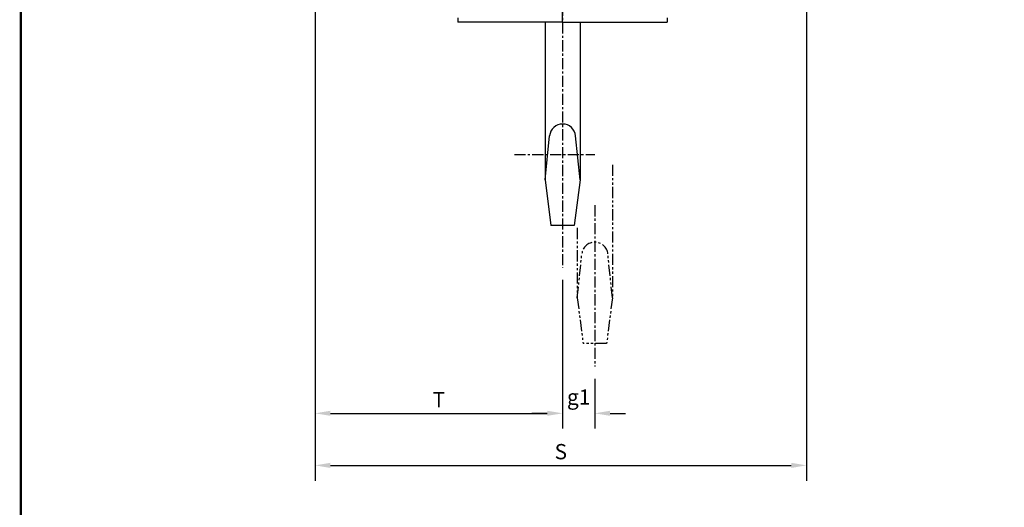
# Model space of a CAD drawing. Extents: x 2059 to 2282, y -273 to 22.
# Drawn here: x 2059 to 2169, y -142 to -87 of the extents above; entities that cross this region are included whole.
import ezdxf

# ---------------------------------------------------------------- set-up
doc = ezdxf.new("R2010")
doc.units = 0
doc.header["$MEASUREMENT"] = 0
doc.linetypes.add('CENTER', pattern=[2, 1.25, -0.25, 0.25, -0.25])
doc.linetypes.add('PHANTOM', pattern=[2.5, 1.25, -0.25, 0.25, -0.25, 0.25, -0.25])
doc.layers.get('DEFPOINTS').update_dxf_attribs({"linetype": 'CONTINUOUS'})
for name, color, linetype in [('BOLD', 4, 'CONTINUOUS'), ('CEN', 6, 'CENTER'), ('DIM', 7, 'CONTINUOUS'), ('OBJ', 3, 'CONTINUOUS'), ('PHA', 8, 'PHANTOM')]:
    doc.layers.add(name, color=color, linetype=linetype)
doc.styles.add('ROMANS', font='ROMANS.SHX', dxfattribs={"width": 0.75})
doc.dimstyles.get("Standard").update_dxf_attribs({"dimtxt": 0.18, "dimasz": 0.18, "dimexe": 0.18, "dimexo": 0.0625, "dimgap": 0.09, "dimtad": 0, "dimtih": 1, "dimtoh": 1, "dimdec": 4, "dimzin": 0, "dimdsep": 46, "dimtxsty": 'Standard', "dimcen": 0.09, "dimadec": 0, "dimazin": 0, "dimtfac": 1, "dimtdec": 4, "dimtofl": 0, "dimtmove": 0, "dimatfit": 3, "dimfxl": 0, "dimtolj": 1, "dimtzin": 0, "dimarcsym": 0})

# ---------------------------------------------------------------- blocks, each defined once
blk = doc.blocks.new('*D15')
at = {"layer": 'DEFPOINTS', "color": 0}
for p in [(2119.87, -115), (2123.49, -126.1), (2123.49, -131.35)]:
    blk.add_point(p, dxfattribs=at)
at = {"layer": 'DIM', "color": 0, "lineweight": -2}
for p, q in [((2119.87, -116.38), (2119.87, -133.06)), ((2123.49, -127.47), (2123.49, -133.06)), ((2118.16, -131.35), (2116.44, -131.35)), ((2125.21, -131.35), (2126.93, -131.35))]:
    blk.add_line(p, q, dxfattribs=at)
at = {"layer": 'DIM', "color": 0}
for points in [[(2118.16, -131.06), (2118.16, -131.63), (2119.87, -131.35)], [(2125.21, -131.06), (2125.21, -131.63), (2123.49, -131.35)]]:
    blk.add_solid(points, dxfattribs=at)
at = {"layer": 'DIM', "color": 0, "insert": (2121.68, -129.52), "char_height": 1.716, "attachment_point": 5, "style": 'ROMANS'}
blk.add_mtext('\\A1;g1', dxfattribs=at)
blk = doc.blocks.new('*D16')
at = {"layer": 'DEFPOINTS', "color": 0}
for p in [(2092.12, -72.38), (2147.23, -72.38), (2147.23, -137.19)]:
    blk.add_point(p, dxfattribs=at)
at = {"layer": 'DIM', "color": 0, "lineweight": -2}
for p, q in [((2092.12, -73.76), (2092.12, -138.91)), ((2147.23, -73.76), (2147.23, -138.91)), ((2093.83, -137.19), (2145.52, -137.19))]:
    blk.add_line(p, q, dxfattribs=at)
at = {"layer": 'DIM', "color": 0}
for points in [[(2093.83, -136.9), (2093.83, -137.48), (2092.12, -137.19)], [(2145.52, -136.9), (2145.52, -137.48), (2147.23, -137.19)]]:
    blk.add_solid(points, dxfattribs=at)
at = {"layer": 'DIM', "color": 0, "insert": (2119.68, -135.65), "char_height": 1.716, "attachment_point": 5, "style": 'ROMANS'}
blk.add_mtext('\\A1;{S}', dxfattribs=at)
blk = doc.blocks.new('*D17')
at = {"layer": 'DEFPOINTS', "color": 0}
for p in [(2092.12, -74.35), (2119.87, -115), (2119.87, -131.35)]:
    blk.add_point(p, dxfattribs=at)
at = {"layer": 'DIM', "color": 0, "lineweight": -2}
for p, q in [((2092.12, -75.73), (2092.12, -133.06)), ((2119.87, -116.38), (2119.87, -133.06)), ((2093.83, -131.35), (2118.16, -131.35))]:
    blk.add_line(p, q, dxfattribs=at)
at = {"layer": 'DIM', "color": 0}
for points in [[(2093.83, -131.06), (2093.83, -131.63), (2092.12, -131.35)], [(2118.16, -131.06), (2118.16, -131.63), (2119.87, -131.35)]]:
    blk.add_solid(points, dxfattribs=at)
at = {"layer": 'DIM', "color": 0, "insert": (2105.99, -129.8), "char_height": 1.716, "attachment_point": 5, "style": 'ROMANS'}
blk.add_mtext('\\A1;{T}', dxfattribs=at)

msp = doc.modelspace()

# ---------------------------------------------------------------- linework, layer by layer
at = {"layer": 'BOLD', "const_width": 0.275}
msp.add_lwpolyline([(2059.111, -273.32), (2281.403, -273.32), (2281.403, 21.541), (2059.111, 21.541)], close=True, dxfattribs=at)
at = {"layer": 'CEN'}
for p, q in [((2119.873, -63.467), (2119.873, -115.005)), ((2119.873, -87.422), (2119.873, -78.761)), ((2114.466, -102.304), (2123.495, -102.304)), ((2123.495, -107.989), (2123.495, -126.097))]:
    msp.add_line(p, q, dxfattribs=at)
at = {"layer": 'OBJ'}
for p, q in [((2108.121, -86.949), (2108.121, -87.422)), ((2131.625, -86.949), (2131.625, -87.422)), ((2119.873, -87.422), (2108.121, -87.422)), ((2117.904, -87.422), (2117.904, -105.129)), ((2119.873, -87.422), (2131.625, -87.422)), ((2121.841, -87.422), (2121.841, -105.129)), ((2117.904, -105.129), (2118.41, -100.194)), ((2121.841, -105.129), (2121.335, -100.194)), ((2117.904, -105.129), (2118.558, -110.265)), ((2121.841, -105.129), (2121.187, -110.265)), ((2121.187, -110.265), (2118.558, -110.265))]:
    msp.add_line(p, q, dxfattribs=at)
msp.add_arc((2119.873, -100.344), 1.47, 5.85887, 174.14113, dxfattribs=at)
at = {"layer": 'PHA'}
for p, q in [((2125.463, -103.441), (2125.463, -118.392)), ((2121.526, -110.543), (2121.526, -118.392)), ((2121.526, -118.392), (2122.033, -113.457)), ((2125.463, -118.392), (2124.957, -113.457)), ((2121.526, -118.392), (2122.18, -123.528)), ((2125.463, -118.392), (2124.81, -123.528)), ((2124.81, -123.528), (2122.18, -123.528))]:
    msp.add_line(p, q, dxfattribs=at)
msp.add_arc((2123.495, -113.607), 1.47, 5.85887, 174.14113, dxfattribs=at)

# ---------------------------------------------------------------- dimensions: what is measured, and where the dimension line sits
at = {"layer": 'DIM'}
for base, p1, p2, text, picture, middle in [((2147.235, -137.191), (2092.117, -72.383), (2147.235, -72.383), '{S}', '*D16', (2119.676, -135.646)), ((2119.873, -131.348), (2092.117, -74.351), (2119.873, -115.005), '{T}', '*D17', (2105.995, -129.803)), ((2123.495, -131.348), (2119.873, -115.005), (2123.495, -126.097), 'g1', '*D15', (2121.684, -129.517))]:
    dim = msp.add_linear_dim(base=base, p1=p1, p2=p2, text=text, dimstyle='Standard', override={"dimscale": 22, "dimtxt": 0.078, "dimasz": 0.078, "dimexe": 0.078, "dimgap": 0.0312, "dimtad": 1, "dimtih": 0, "dimtoh": 0, "dimdec": 2, "dimzin": 3, "dimpost": '"\\X', "dimtxsty": 'ROMANS', "dimtdec": 2}, dxfattribs=at)
    dim.commit()
    dim.dimension.update_dxf_attribs({"geometry": picture, "text_midpoint": middle})

doc.saveas('drawing.dxf')
